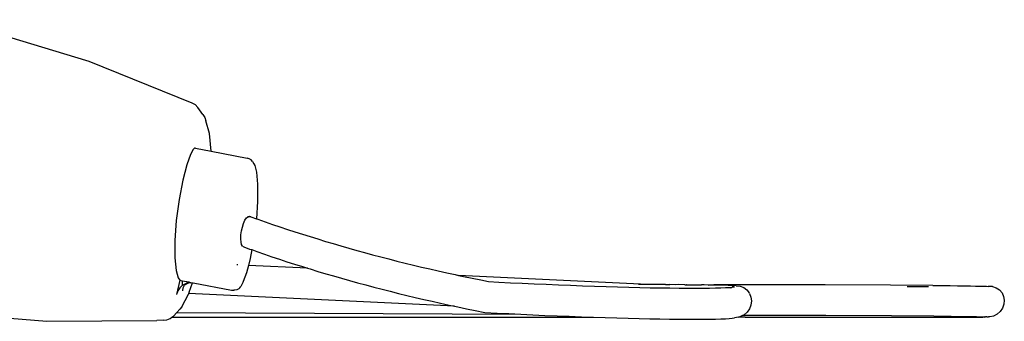
# Model space of a CAD drawing. Units: metres. Extents: x 0.32 to 1.74, y 0.07 to 0.48.
# Drawn here: x 1.08 to 1.25, y 0.1 to 0.16 of the extents above; entities that cross this region are included whole.
import ezdxf

# ---------------------------------------------------------------- set-up
doc = ezdxf.new("R2010")
doc.units = ezdxf.units.M
doc.layers.add('Edges', color=7, linetype='Continuous')

# ---------------------------------------------------------------- blocks, each defined once
blk = doc.blocks.new('hair dryer fr')
at = {"layer": 'Edges'}
for p, q in [((0.02203, -0.10129), (0.0457, -0.10849)), ((0.0457, -0.10849), (0.06347, -0.11566)), ((0.06347, -0.11566), (0.06404, -0.11598)), ((0.06404, -0.11598), (0.06452, -0.11645)), ((0.0654, -0.11766), (0.06452, -0.11645)), ((0.0654, -0.11766), (0.06574, -0.11819)), ((0.06574, -0.11819), (0.06593, -0.11879)), ((0.06651, -0.12099), (0.06593, -0.11879)), ((0.0668, -0.12401), (0.06651, -0.12099)), ((0.0637, -0.12374), (0.06327, -0.12457)), ((0.06392, -0.1235), (0.0637, -0.12374)), ((0.06413, -0.1235), (0.06392, -0.1235)), ((0.06413, -0.1235), (0.0668, -0.12401)), ((0.0668, -0.12401), (0.07307, -0.12521)), ((0.06327, -0.12457), (0.06263, -0.12635)), ((0.07341, -0.12533), (0.07307, -0.12521)), ((0.07372, -0.12554), (0.07341, -0.12533)), ((0.07395, -0.12583), (0.07372, -0.12554)), ((0.06263, -0.12635), (0.06192, -0.12905)), ((0.07395, -0.12583), (0.07422, -0.1262)), ((0.07422, -0.1262), (0.07434, -0.12651)), ((0.07434, -0.12651), (0.07464, -0.12763)), ((0.06192, -0.12905), (0.06128, -0.13239)), ((0.07464, -0.12763), (0.07484, -0.1297)), ((0.07484, -0.1297), (0.07485, -0.12992)), ((0.07485, -0.12992), (0.07485, -0.13272)), ((0.06128, -0.13239), (0.06081, -0.136)), ((0.07485, -0.13272), (0.07464, -0.13569)), ((0.06081, -0.136), (0.06056, -0.13948)), ((0.07242, -0.1365), (0.07266, -0.13596)), ((0.07266, -0.13596), (0.07292, -0.13556)), ((0.07292, -0.13556), (0.07309, -0.13541)), ((0.07309, -0.13541), (0.07318, -0.13532)), ((0.07325, -0.13534), (0.07309, -0.13541)), ((0.07318, -0.13532), (0.07325, -0.13534)), ((0.07325, -0.13534), (0.07343, -0.13525)), ((0.07358, -0.13534), (0.07325, -0.13534)), ((0.07343, -0.13525), (0.07358, -0.13534)), ((0.07366, -0.13534), (0.07358, -0.13534)), ((0.07366, -0.13534), (0.07464, -0.13569)), ((0.07464, -0.13569), (0.07491, -0.13579)), ((0.07491, -0.13579), (0.07617, -0.13623)), ((0.07206, -0.13781), (0.07222, -0.13713)), ((0.07222, -0.13713), (0.07242, -0.1365)), ((0.07617, -0.13623), (0.07743, -0.13667)), ((0.07743, -0.13667), (0.07871, -0.1371)), ((0.07871, -0.1371), (0.07999, -0.13753)), ((0.07999, -0.13753), (0.08128, -0.13795)), ((0.07194, -0.13915), (0.07197, -0.1385)), ((0.07198, -0.13972), (0.07194, -0.13915)), ((0.07197, -0.1385), (0.07206, -0.13781)), ((0.08128, -0.13795), (0.08259, -0.13837)), ((0.08259, -0.13837), (0.0839, -0.13879)), ((0.0839, -0.13879), (0.08522, -0.13919)), ((0.08522, -0.13919), (0.08655, -0.1396)), ((0.06056, -0.13948), (0.06056, -0.14247)), ((0.07208, -0.14016), (0.07198, -0.13972)), ((0.07225, -0.14045), (0.07208, -0.14016)), ((0.07225, -0.14045), (0.07246, -0.14056)), ((0.07246, -0.14056), (0.07347, -0.14093)), ((0.07347, -0.14093), (0.07386, -0.14102)), ((0.07386, -0.14102), (0.07357, -0.14256)), ((0.07386, -0.14102), (0.07474, -0.14138)), ((0.08655, -0.1396), (0.08789, -0.14)), ((0.08789, -0.14), (0.08924, -0.14039)), ((0.08924, -0.14039), (0.09059, -0.14078)), ((0.09059, -0.14078), (0.09196, -0.14116)), ((0.06056, -0.14247), (0.06078, -0.14466)), ((0.07357, -0.14256), (0.07325, -0.14375)), ((0.07474, -0.14138), (0.07602, -0.14182)), ((0.07602, -0.14182), (0.07731, -0.14226)), ((0.07731, -0.14226), (0.07861, -0.14269)), ((0.07861, -0.14269), (0.07992, -0.14312)), ((0.09196, -0.14116), (0.09333, -0.14154)), ((0.09333, -0.14154), (0.09471, -0.14192)), ((0.09471, -0.14192), (0.0961, -0.14228)), ((0.0961, -0.14228), (0.0975, -0.14265)), ((0.0975, -0.14265), (0.0989, -0.143)), ((0.07143, -0.14366), (0.07126, -0.14366)), ((0.07325, -0.14375), (0.07292, -0.14503)), ((0.08345, -0.14424), (0.07325, -0.14375)), ((0.07992, -0.14312), (0.08124, -0.14355)), ((0.08124, -0.14355), (0.08257, -0.14396)), ((0.08257, -0.14396), (0.08345, -0.14424)), ((0.08345, -0.14424), (0.08391, -0.14438)), ((0.08391, -0.14438), (0.08525, -0.14479)), ((0.0989, -0.143), (0.10032, -0.14336)), ((0.10032, -0.14336), (0.10174, -0.1437)), ((0.10174, -0.1437), (0.10317, -0.14404)), ((0.10317, -0.14404), (0.1046, -0.14438)), ((0.1046, -0.14438), (0.10605, -0.14471)), ((0.06078, -0.14466), (0.06111, -0.14591)), ((0.06111, -0.14591), (0.06141, -0.14632)), ((0.07292, -0.14503), (0.07238, -0.14655)), ((0.08525, -0.14479), (0.08661, -0.14519)), ((0.08661, -0.14519), (0.08797, -0.14559)), ((0.08797, -0.14559), (0.08934, -0.14598)), ((0.08934, -0.14598), (0.09073, -0.14637)), ((0.10605, -0.14471), (0.1075, -0.14504)), ((0.1075, -0.14504), (0.10895, -0.14536)), ((0.10895, -0.14536), (0.10953, -0.14548)), ((0.14094, -0.14698), (0.10953, -0.14548)), ((0.10953, -0.14548), (0.11042, -0.14567)), ((0.11042, -0.14567), (0.11189, -0.14598)), ((0.11189, -0.14598), (0.11337, -0.14628)), ((0.06141, -0.14632), (0.06084, -0.14879)), ((0.06144, -0.14762), (0.06107, -0.14817)), ((0.06141, -0.14632), (0.06186, -0.14641)), ((0.0619, -0.1472), (0.06144, -0.14762)), ((0.0619, -0.1472), (0.06186, -0.14641)), ((0.06186, -0.14641), (0.06295, -0.14662)), ((0.06193, -0.14718), (0.0619, -0.1472)), ((0.06251, -0.14688), (0.06193, -0.14718)), ((0.06195, -0.14817), (0.062, -0.14765)), ((0.062, -0.14765), (0.06221, -0.14719)), ((0.06221, -0.14719), (0.06223, -0.14717)), ((0.06274, -0.14687), (0.06223, -0.14717)), ((0.06255, -0.14683), (0.06251, -0.14688)), ((0.06255, -0.14683), (0.06295, -0.14662)), ((0.06311, -0.14674), (0.06255, -0.14683)), ((0.06328, -0.14675), (0.06274, -0.14687)), ((0.06295, -0.14662), (0.06328, -0.14675)), ((0.06303, -0.14838), (0.06361, -0.14675)), ((0.06328, -0.14675), (0.06311, -0.14674)), ((0.06333, -0.14673), (0.06328, -0.14675)), ((0.06333, -0.14673), (0.06361, -0.14675)), ((0.06361, -0.14675), (0.06373, -0.14677)), ((0.06373, -0.14677), (0.07035, -0.14803)), ((0.07158, -0.14779), (0.07127, -0.14797)), ((0.07175, -0.14762), (0.07158, -0.14779)), ((0.07175, -0.14762), (0.07195, -0.1474)), ((0.0723, -0.14674), (0.07195, -0.1474)), ((0.07238, -0.14655), (0.0723, -0.14674)), ((0.09073, -0.14637), (0.09212, -0.14675)), ((0.09212, -0.14675), (0.09351, -0.14713)), ((0.09351, -0.14713), (0.09492, -0.1475)), ((0.09492, -0.1475), (0.09633, -0.14787)), ((0.09633, -0.14787), (0.09776, -0.14823)), ((0.11337, -0.14628), (0.1147, -0.14655)), ((0.1147, -0.14655), (0.1165, -0.14664)), ((0.1165, -0.14664), (0.1185, -0.14675)), ((0.1185, -0.14675), (0.12055, -0.14684)), ((0.12055, -0.14684), (0.12261, -0.14694)), ((0.12261, -0.14694), (0.1247, -0.14703)), ((0.1247, -0.14703), (0.12679, -0.14712)), ((0.12679, -0.14712), (0.12887, -0.1472)), ((0.12887, -0.1472), (0.13095, -0.14727)), ((0.13095, -0.14727), (0.133, -0.14734)), ((0.133, -0.14734), (0.13503, -0.14741)), ((0.13503, -0.14741), (0.13701, -0.14747)), ((0.13701, -0.14747), (0.13895, -0.14752)), ((0.13895, -0.14752), (0.14083, -0.14757)), ((0.1453, -0.14708), (0.14063, -0.14706)), ((0.14083, -0.14757), (0.14264, -0.14761)), ((0.14094, -0.14698), (0.14601, -0.14704)), ((0.14264, -0.14761), (0.14439, -0.14764)), ((0.14439, -0.14764), (0.14605, -0.14766)), ((0.1453, -0.14708), (0.14601, -0.14704)), ((0.14697, -0.14709), (0.14601, -0.14704)), ((0.14605, -0.14766), (0.14762, -0.14768)), ((0.14753, -0.14707), (0.14697, -0.14709)), ((0.14863, -0.1471), (0.14753, -0.14707)), ((0.14762, -0.14768), (0.1491, -0.14769)), ((0.14863, -0.1471), (0.1489, -0.1471)), ((0.14895, -0.14709), (0.1489, -0.1471)), ((0.14895, -0.14709), (0.15151, -0.14713)), ((0.1491, -0.14769), (0.15047, -0.1477)), ((0.15047, -0.1477), (0.15174, -0.14769)), ((0.15195, -0.14711), (0.15151, -0.14713)), ((0.15174, -0.14769), (0.15289, -0.14768)), ((0.15264, -0.14715), (0.15195, -0.14711)), ((0.15264, -0.14715), (0.1536, -0.14711)), ((0.15366, -0.14717), (0.15264, -0.14715)), ((0.15289, -0.14768), (0.15393, -0.14766)), ((0.16818, -0.14714), (0.1536, -0.14711)), ((0.15457, -0.14718), (0.15366, -0.14717)), ((0.15393, -0.14766), (0.15484, -0.14764)), ((0.15538, -0.1472), (0.15457, -0.14718)), ((0.15484, -0.14764), (0.15562, -0.1476)), ((0.15608, -0.14722), (0.15538, -0.1472)), ((0.15562, -0.1476), (0.15628, -0.14756)), ((0.15666, -0.14724), (0.15608, -0.14722)), ((0.15628, -0.14756), (0.15652, -0.14758)), ((0.15648, -0.14766), (0.15671, -0.14755)), ((0.15652, -0.14758), (0.15671, -0.14755)), ((0.15714, -0.14725), (0.15666, -0.14724)), ((0.15671, -0.14755), (0.15677, -0.14752)), ((0.15677, -0.14752), (0.1568, -0.14752)), ((0.15714, -0.14741), (0.1568, -0.14741)), ((0.1568, -0.14752), (0.15718, -0.14746)), ((0.1575, -0.14727), (0.15714, -0.14725)), ((0.1575, -0.14727), (0.15816, -0.14733)), ((0.15816, -0.14733), (0.15878, -0.14757)), ((0.15878, -0.14757), (0.15931, -0.14797)), ((0.17286, -0.14714), (0.16818, -0.14714)), ((0.18416, -0.14719), (0.17286, -0.14714)), ((0.19146, -0.14723), (0.18416, -0.14719)), ((0.18703, -0.1474), (0.1907, -0.1474)), ((0.19146, -0.14723), (0.19442, -0.14726)), ((0.19442, -0.14726), (0.19572, -0.14727)), ((0.19572, -0.14727), (0.19689, -0.14729)), ((0.19689, -0.14729), (0.19793, -0.1473)), ((0.19793, -0.1473), (0.19883, -0.14732)), ((0.19883, -0.14732), (0.19961, -0.14733)), ((0.19961, -0.14733), (0.20024, -0.14735)), ((0.20024, -0.14735), (0.20073, -0.14736)), ((0.20073, -0.14736), (0.20098, -0.14738)), ((0.20108, -0.14738), (0.20098, -0.14738)), ((0.20176, -0.14741), (0.20108, -0.14738)), ((0.20176, -0.14741), (0.2024, -0.14761)), ((0.2024, -0.14761), (0.20295, -0.14799)), ((0.06107, -0.14817), (0.06084, -0.14879)), ((0.06178, -0.1509), (0.0629, -0.14874)), ((0.06303, -0.14838), (0.0629, -0.14862)), ((0.0629, -0.14862), (0.0629, -0.14874)), ((0.10884, -0.15081), (0.0629, -0.14862)), ((0.07035, -0.14803), (0.07072, -0.14805)), ((0.07092, -0.14805), (0.07072, -0.14805)), ((0.07127, -0.14797), (0.07092, -0.14805)), ((0.09776, -0.14823), (0.09919, -0.14859)), ((0.09919, -0.14859), (0.10063, -0.14894)), ((0.10063, -0.14894), (0.10207, -0.14929)), ((0.10207, -0.14929), (0.10353, -0.14963)), ((0.15931, -0.14797), (0.15972, -0.14851)), ((0.15976, -0.14859), (0.15972, -0.14851)), ((0.15976, -0.14859), (0.16002, -0.14922)), ((0.16002, -0.14922), (0.16011, -0.14991)), ((0.20295, -0.14799), (0.20339, -0.1485)), ((0.20339, -0.1485), (0.20367, -0.14911)), ((0.20367, -0.14911), (0.20378, -0.14979)), ((0.06178, -0.1509), (0.06143, -0.15134)), ((0.10353, -0.14963), (0.10499, -0.14996)), ((0.10499, -0.14996), (0.10645, -0.15029)), ((0.10645, -0.15029), (0.10793, -0.15061)), ((0.10793, -0.15061), (0.10884, -0.15081)), ((0.10884, -0.15081), (0.10941, -0.15093)), ((0.10941, -0.15093), (0.1109, -0.15125)), ((0.1109, -0.15125), (0.1124, -0.15155)), ((0.15977, -0.15127), (0.15937, -0.15184)), ((0.16003, -0.15061), (0.15977, -0.15127)), ((0.16011, -0.14991), (0.16003, -0.15061)), ((0.20348, -0.15114), (0.20309, -0.15173)), ((0.20372, -0.15048), (0.20348, -0.15114)), ((0.20378, -0.14979), (0.20372, -0.15048)), ((0.02976, -0.1527), (0.03847, -0.15342)), ((0.05917, -0.15316), (0.05976, -0.15291)), ((0.05976, -0.15291), (0.06004, -0.1527)), ((0.06004, -0.1527), (0.0603, -0.15251)), ((0.06004, -0.1527), (0.13284, -0.1527)), ((0.0603, -0.15251), (0.0609, -0.15188)), ((0.0609, -0.15188), (0.06143, -0.15134)), ((0.0609, -0.15188), (0.12028, -0.1522)), ((0.1124, -0.15155), (0.11406, -0.15189)), ((0.11406, -0.15189), (0.1162, -0.152)), ((0.1162, -0.152), (0.11823, -0.1521)), ((0.11823, -0.1521), (0.12028, -0.1522)), ((0.12028, -0.1522), (0.12237, -0.1523)), ((0.12237, -0.1523), (0.12447, -0.15239)), ((0.12447, -0.15239), (0.12657, -0.15247)), ((0.12657, -0.15247), (0.12867, -0.15256)), ((0.12867, -0.15256), (0.13077, -0.15263)), ((0.13077, -0.15263), (0.13284, -0.1527)), ((0.13284, -0.1527), (0.13488, -0.15277)), ((0.13488, -0.15277), (0.13688, -0.15283)), ((0.13688, -0.15283), (0.13883, -0.15288)), ((0.13883, -0.15288), (0.14072, -0.15293)), ((0.14072, -0.15293), (0.14255, -0.15297)), ((0.14255, -0.15297), (0.14431, -0.153)), ((0.14431, -0.153), (0.14598, -0.15303)), ((0.15393, -0.15303), (0.15484, -0.153)), ((0.15484, -0.153), (0.15563, -0.15297)), ((0.15563, -0.15297), (0.15629, -0.15293)), ((0.15629, -0.15293), (0.15682, -0.15288)), ((0.15682, -0.15288), (0.1572, -0.15283)), ((0.15786, -0.15271), (0.1572, -0.15283)), ((0.15786, -0.15271), (0.15811, -0.15265)), ((0.15901, -0.1527), (0.15786, -0.15271)), ((0.15859, -0.15242), (0.15811, -0.15265)), ((0.15873, -0.15235), (0.15859, -0.15242)), ((0.17295, -0.15243), (0.15859, -0.15242)), ((0.15873, -0.15235), (0.15884, -0.15229)), ((0.15937, -0.15184), (0.15884, -0.15229)), ((0.15901, -0.1527), (0.20005, -0.15268)), ((0.18429, -0.15248), (0.17295, -0.15243)), ((0.19161, -0.15253), (0.18429, -0.15248)), ((0.19161, -0.15253), (0.19459, -0.15255)), ((0.19459, -0.15255), (0.19589, -0.15257)), ((0.19589, -0.15257), (0.19706, -0.15258)), ((0.19706, -0.15258), (0.1981, -0.1526)), ((0.1981, -0.1526), (0.19901, -0.15261)), ((0.19901, -0.15261), (0.19979, -0.15263)), ((0.19979, -0.15263), (0.20042, -0.15264)), ((0.20042, -0.15264), (0.20005, -0.15268)), ((0.20042, -0.15264), (0.20045, -0.15268)), ((0.20045, -0.15268), (0.20052, -0.15262)), ((0.2006, -0.15264), (0.20052, -0.15262)), ((0.20079, -0.15267), (0.2006, -0.15264)), ((0.20079, -0.15267), (0.20092, -0.15266)), ((0.20092, -0.15266), (0.20106, -0.15267)), ((0.20127, -0.15267), (0.20106, -0.15267)), ((0.20194, -0.15252), (0.20127, -0.15267)), ((0.20256, -0.1522), (0.20194, -0.15252)), ((0.20309, -0.15173), (0.20256, -0.1522)), ((0.03847, -0.15342), (0.05742, -0.15327)), ((0.05855, -0.15325), (0.05742, -0.15327)), ((0.05855, -0.15325), (0.05917, -0.15316)), ((0.14598, -0.15303), (0.14757, -0.15305)), ((0.14757, -0.15305), (0.14906, -0.15306)), ((0.14906, -0.15306), (0.15044, -0.15306)), ((0.15044, -0.15306), (0.15172, -0.15306)), ((0.15172, -0.15306), (0.15288, -0.15304)), ((0.15288, -0.15304), (0.15393, -0.15303))]:
    blk.add_line(p, q, dxfattribs=at)

msp = doc.modelspace()

# ---------------------------------------------------------------- block references
msp.add_blockref('hair dryer fr', (1.04135, 0.25749))

doc.saveas('drawing.dxf')
